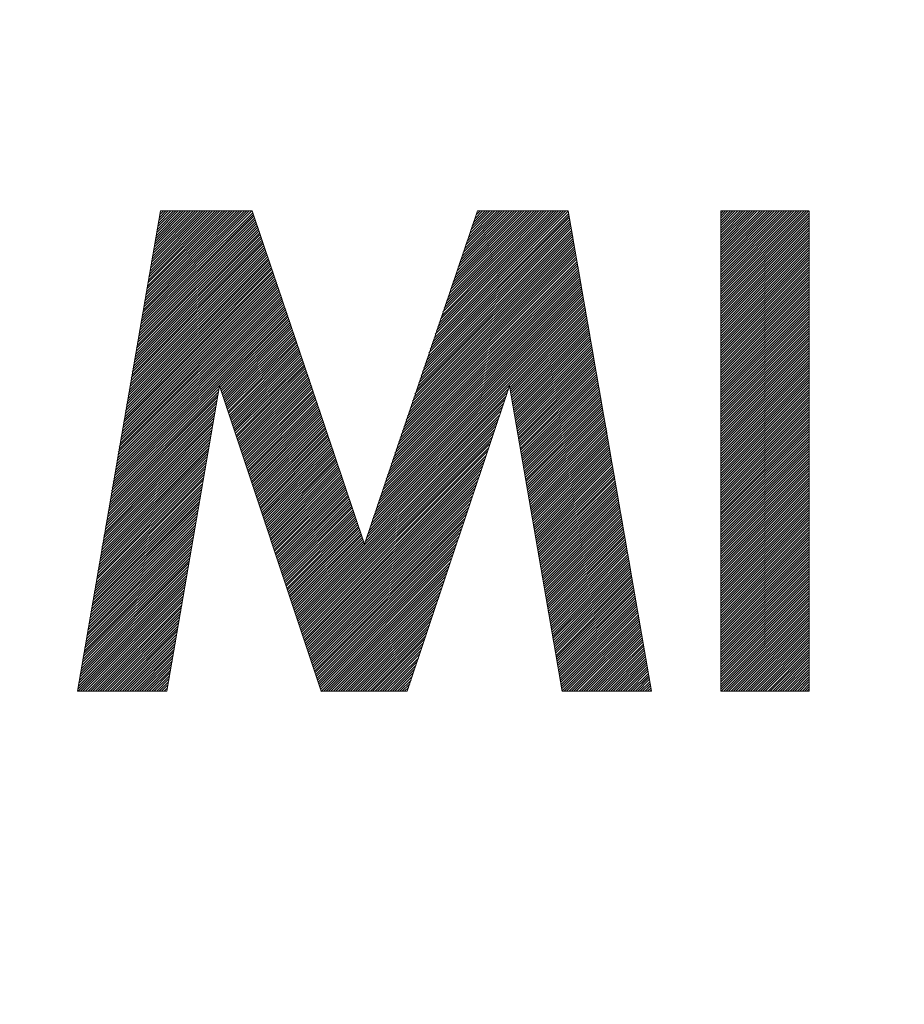
# Model space of a CAD drawing. Units: millimetres. Extents: x 53 to 647, y -664 to -244.
# Drawn here: x 445 to 451, y -399 to -393 of the extents above; entities that cross this region are included whole.
import ezdxf

# ---------------------------------------------------------------- set-up
doc = ezdxf.new("R2010")
doc.units = ezdxf.units.MM
doc.header["$MEASUREMENT"] = 0
doc.layers.add('寸法', color=3, linetype='Continuous', lineweight=20)
doc.layers.add('細線', color=7, linetype='Continuous', lineweight=9)
doc.styles.add('japanese', font='romans.shx', dxfattribs={"bigfont": 'bigfont.shx'})
doc.dimstyles.new('KIHON', dxfattribs={"dimscale": 10, "dimtxt": 2.5, "dimasz": 2.5, "dimexe": 0, "dimexo": 2, "dimgap": 1, "dimtad": 1, "dimdec": 0, "dimdsep": 46, "dimtxsty": 'japanese', "dimblk": 'OPEN30', "dimcen": 2.5, "dimadec": 0, "dimazin": 0, "dimtfac": 1, "dimtdec": 0, "dimtmove": 0, "dimatfit": 0, "dimfxl": 1, "dimarcsym": 0})

# ---------------------------------------------------------------- blocks, each defined once
blk = doc.blocks.new('_Open30')
at = {"color": 0, "linetype": 'ByBlock', "lineweight": -2}
for p, q in [((-1, 0.2679), (0, 0)), ((0, 0), (-1, -0.2679)), ((0, 0), (-1, 0))]:
    blk.add_line(p, q, dxfattribs=at)
blk = doc.blocks.new('*D573')
at = {"layer": 'Defpoints', "color": 0}
for p in [(407.3473, -367.6822), (478.0962, -446.681), (523.9343, -446.681)]:
    blk.add_point(p, dxfattribs=at)
at = {"layer": '寸法', "color": 0, "lineweight": -2}
for p, q in [((412.3473, -367.6822), (523.9343, -367.6822)), ((523.9343, -372.6822), (523.9343, -441.681)), ((483.0962, -446.681), (523.9343, -446.681))]:
    blk.add_line(p, q, dxfattribs=at)
at = {"layer": '寸法', "color": 0, "lineweight": -2, "xscale": 5, "yscale": 5, "zscale": 5}
for p, rotation in [((523.9343, -367.6822), 90), ((523.9343, -446.681), 270)]:
    blk.add_blockref('_Open30', p, dxfattribs=dict(at, rotation=rotation))
at = {"layer": '寸法', "color": 0, "lineweight": 5, "insert": (519.4343, -407.1816), "char_height": 5, "attachment_point": 5, "rotation": 90, "style": 'japanese'}
blk.add_mtext('79', dxfattribs=at)

msp = doc.modelspace()

# ---------------------------------------------------------------- linework, layer by layer
at = {"layer": '細線', "linetype": 'Continuous'}
for p, q in [((445.5744, -396.934), (446.0802, -394.0039)), ((446.6472, -394.0251), (445.9561, -394.7146)), ((446.6429, -394.0143), (445.9592, -394.697)), ((446.6378, -394.0039), (445.9623, -394.6789)), ((446.6212, -394.0039), (445.9664, -394.6608)), ((446.6068, -394.0039), (445.9695, -394.6427)), ((446.5923, -394.0039), (445.9726, -394.624)), ((446.5767, -394.0039), (445.9758, -394.6064)), ((446.5623, -394.0039), (445.9788, -394.5884)), ((446.5478, -394.0039), (445.9819, -394.5698)), ((446.5323, -394.0039), (445.9851, -394.5522)), ((446.5178, -394.0039), (445.9882, -394.5336)), ((446.5033, -394.0039), (445.9902, -394.5154)), ((446.4868, -394.0039), (445.9943, -394.4973)), ((446.4723, -394.0039), (445.9975, -394.4797)), ((446.4578, -394.0039), (446.0006, -394.4616)), ((446.4423, -394.0039), (446.0036, -394.443)), ((446.4278, -394.0039), (446.0068, -394.425)), ((446.4134, -394.0039), (446.0099, -394.4069)), ((446.3978, -394.0039), (446.014, -394.3887)), ((446.3823, -394.0039), (446.0171, -394.3706)), ((446.3678, -394.0039), (446.0203, -394.3525)), ((446.3522, -394.0039), (446.0233, -394.3344)), ((446.3378, -394.0039), (446.0264, -394.3158)), ((446.3233, -394.0039), (446.0295, -394.2982)), ((446.3078, -394.0039), (446.0327, -394.2801)), ((446.2933, -394.0039), (446.0347, -394.2615)), ((446.2788, -394.0039), (446.0388, -394.2434)), ((446.2633, -394.0039), (446.042, -394.2253)), ((446.2489, -394.0039), (446.045, -394.2072)), ((446.2333, -394.0039), (446.0471, -394.1896)), ((446.2178, -394.0039), (446.0513, -394.171)), ((446.2033, -394.0039), (446.0554, -394.1534)), ((446.1878, -394.0039), (446.0585, -394.1347)), ((446.1733, -394.0039), (446.0616, -394.1166)), ((446.1588, -394.0039), (446.0646, -394.099)), ((446.1443, -394.0039), (446.0678, -394.0805)), ((446.1278, -394.0039), (446.0709, -394.0624)), ((446.1133, -394.0039), (446.074, -394.0443)), ((446.0989, -394.0039), (446.0771, -394.0261)), ((446.0802, -394.0039), (446.6398, -394.0039)), ((446.0833, -394.0039), (446.0802, -394.0086)), ((446.6398, -394.0039), (447.3236, -396.0366)), ((447.3236, -396.0366), (448.0137, -394.0039)), ((448.5692, -394.0184), (447.7167, -394.8703)), ((448.5661, -394.0055), (447.725, -394.847)), ((448.5526, -394.0039), (447.7323, -394.8242)), ((448.5381, -394.0039), (447.7406, -394.8015)), ((448.5227, -394.0039), (447.7488, -394.7792)), ((448.5081, -394.0039), (447.756, -394.756)), ((448.4936, -394.0039), (447.7633, -394.7338)), ((448.4782, -394.0039), (447.7716, -394.7105)), ((448.4637, -394.0039), (447.7788, -394.6882)), ((448.4481, -394.0039), (447.7871, -394.6649)), ((448.4326, -394.0039), (447.7953, -394.6427)), ((448.4181, -394.0039), (447.8026, -394.6194)), ((448.4037, -394.0039), (447.8098, -394.5972)), ((448.3881, -394.0039), (447.8181, -394.5744)), ((448.3736, -394.0039), (447.8264, -394.5517)), ((448.3592, -394.0039), (447.8346, -394.5289)), ((448.3426, -394.0039), (447.8419, -394.5061)), ((448.3282, -394.0039), (447.8491, -394.4839)), ((448.3137, -394.0039), (447.8565, -394.4606)), ((448.2981, -394.0039), (447.8647, -394.4384)), ((448.2837, -394.0039), (447.873, -394.4151)), ((448.2692, -394.0039), (447.8802, -394.3929)), ((448.2537, -394.0039), (447.8884, -394.3696)), ((448.2381, -394.0039), (447.8958, -394.3473)), ((448.2236, -394.0039), (447.904, -394.324)), ((448.2081, -394.0039), (447.9112, -394.3018)), ((448.1936, -394.0039), (447.9195, -394.2786)), ((448.1782, -394.0039), (447.9268, -394.2563)), ((448.1637, -394.0039), (447.9351, -394.2336)), ((448.1491, -394.0039), (447.9423, -394.2108)), ((448.1347, -394.0039), (447.9495, -394.1875)), ((448.1192, -394.0039), (447.9588, -394.1652)), ((448.1037, -394.0039), (447.9661, -394.142)), ((448.0881, -394.0039), (447.9733, -394.1193)), ((448.0736, -394.0039), (447.9816, -394.0975)), ((448.0592, -394.0039), (447.9889, -394.0737)), ((448.0436, -394.0039), (447.9961, -394.052)), ((448.0291, -394.0039), (448.0054, -394.0282)), ((448.0137, -394.0039), (448.5661, -394.0039)), ((448.5661, -394.0039), (449.074, -396.934)), ((449.496, -396.934), (449.496, -394.0039)), ((449.496, -394.0039), (450.034, -394.0039)), ((449.5116, -394.0039), (449.496, -394.0184)), ((449.526, -394.0039), (449.496, -394.0339)), ((449.5405, -394.0039), (449.496, -394.0484)), ((449.556, -394.0039), (449.496, -394.0633)), ((449.5705, -394.0039), (449.496, -394.0784)), ((449.585, -394.0039), (449.496, -394.0929)), ((449.6005, -394.0039), (449.496, -394.1084)), ((449.6161, -394.0039), (449.496, -394.1234)), ((449.6306, -394.0039), (449.496, -394.1379)), ((449.646, -394.0039), (449.496, -394.1534)), ((449.6606, -394.0039), (449.496, -394.1684)), ((449.6751, -394.0039), (449.496, -394.1828)), ((449.6905, -394.0039), (449.496, -394.1979)), ((449.7051, -394.0039), (449.496, -394.2133)), ((449.7195, -394.0039), (449.496, -394.2278)), ((449.7361, -394.0039), (449.496, -394.2424)), ((449.7505, -394.0039), (449.496, -394.2578)), ((449.765, -394.0039), (449.496, -394.2723)), ((449.7806, -394.0039), (449.496, -394.2879)), ((449.795, -394.0039), (449.496, -394.3028)), ((449.8095, -394.0039), (449.496, -394.3179)), ((449.8251, -394.0039), (449.496, -394.3324)), ((449.8395, -394.0039), (449.496, -394.3473)), ((449.854, -394.0039), (449.496, -394.3624)), ((449.8705, -394.0039), (449.496, -394.3773)), ((449.885, -394.0039), (449.496, -394.3929)), ((449.8995, -394.0039), (449.496, -394.4078)), ((449.915, -394.0039), (449.496, -394.4223)), ((449.9295, -394.0039), (449.496, -394.4374)), ((449.944, -394.0039), (449.496, -394.4523)), ((449.9595, -394.0039), (449.496, -394.4674)), ((449.9751, -394.0039), (449.496, -394.4824)), ((449.9895, -394.0039), (449.496, -394.4973)), ((450.005, -394.0039), (449.496, -394.5118)), ((450.0195, -394.0039), (449.496, -394.5273)), ((450.034, -394.0039), (449.496, -394.5423)), ((450.034, -394.0189), (449.496, -394.5569)), ((450.035, -394.0039), (450.035, -396.934)), ((446.6647, -394.0809), (445.9406, -394.8061)), ((446.6616, -394.0696), (445.9437, -394.788)), ((446.6574, -394.0588), (445.9467, -394.7695)), ((446.6544, -394.0473), (445.9499, -394.7513)), ((446.6502, -394.0365), (445.953, -394.7332)), ((448.5805, -394.082), (447.6785, -394.9841)), ((448.5774, -394.0691), (447.6857, -394.9613)), ((448.5754, -394.0567), (447.694, -394.9385)), ((448.5722, -394.0437), (447.7022, -394.9158)), ((448.5713, -394.0313), (447.7095, -394.8931)), ((450.034, -394.0339), (449.496, -394.5723)), ((450.034, -394.0484), (449.496, -394.5874)), ((450.034, -394.0633), (449.496, -394.6018)), ((450.034, -394.0789), (449.496, -394.6168)), ((446.6885, -394.1482), (445.9209, -394.9148)), ((446.6854, -394.1363), (445.925, -394.8967)), ((446.6813, -394.1259), (445.9281, -394.8786)), ((446.6771, -394.1141), (445.9313, -394.8599)), ((446.6719, -394.1037), (445.9344, -394.8418)), ((446.6689, -394.0918), (445.9374, -394.8237)), ((448.5919, -394.1462), (447.6403, -395.0968)), ((448.5898, -394.1327), (447.6485, -395.074)), ((448.5878, -394.1203), (447.6557, -395.0519)), ((448.5847, -394.1074), (447.6629, -395.0291)), ((448.5826, -394.0944), (447.6702, -395.0069)), ((450.034, -394.0934), (449.496, -394.6324)), ((450.034, -394.1089), (449.496, -394.6468)), ((450.034, -394.1239), (449.496, -394.6618)), ((450.034, -394.1383), (449.496, -394.6768)), ((446.7071, -394.2031), (445.9054, -395.0058)), ((446.704, -394.1927), (445.9085, -394.9872)), ((446.6999, -394.1813), (445.9116, -394.969)), ((446.6958, -394.1704), (445.9147, -394.9504)), ((446.6915, -394.1586), (445.9178, -394.9328)), ((448.6023, -394.2092), (447.6019, -395.2096)), ((448.6002, -394.1968), (447.6102, -395.1874)), ((448.5982, -394.1834), (447.6175, -395.1646)), ((448.5961, -394.171), (447.6247, -395.1418)), ((448.5939, -394.158), (447.6319, -395.1196)), ((450.034, -394.1534), (449.496, -394.6913)), ((450.034, -394.1684), (449.496, -394.7069)), ((450.034, -394.1834), (449.496, -394.7218)), ((450.034, -394.1984), (449.496, -394.7363)), ((446.7299, -394.2703), (445.8868, -395.1144)), ((446.7267, -394.2594), (445.8899, -395.0963)), ((446.7226, -394.2481), (445.8929, -395.0777)), ((446.7195, -394.2372), (445.8961, -395.0596)), ((446.7143, -394.2264), (445.8992, -395.041)), ((446.7102, -394.2149), (445.9023, -395.0228)), ((448.6115, -394.2599), (447.5719, -395.3006)), ((448.6095, -394.247), (447.5791, -395.2778)), ((448.6064, -394.2346), (447.5864, -395.255)), ((448.6043, -394.2217), (447.5937, -395.2324)), ((450.034, -394.2133), (449.496, -394.7518)), ((450.034, -394.2278), (449.496, -394.7668)), ((450.034, -394.2429), (449.496, -394.7813)), ((450.034, -394.2583), (449.496, -394.7963)), ((446.7485, -394.3261), (445.8703, -395.2049)), ((446.7454, -394.3152), (445.8734, -395.1868)), ((446.7412, -394.3039), (445.8775, -395.1682)), ((446.7382, -394.293), (445.8805, -395.1501)), ((446.734, -394.2817), (445.8837, -395.132)), ((448.623, -394.324), (447.5337, -395.4129)), ((448.6209, -394.3111), (447.5409, -395.3906)), ((448.6178, -394.2987), (447.5481, -395.3679)), ((448.6158, -394.2858), (447.5554, -395.3456)), ((448.6136, -394.2723), (447.5637, -395.3228)), ((450.034, -394.2734), (449.496, -394.8118)), ((450.034, -394.2879), (449.496, -394.8269)), ((450.034, -394.3028), (449.496, -394.8413)), ((450.034, -394.3179), (449.496, -394.8569)), ((446.7681, -394.382), (445.8547, -395.2954)), ((446.7651, -394.3712), (445.8578, -395.2773)), ((446.7599, -394.3597), (445.8619, -395.2593)), ((446.7568, -394.3489), (445.8651, -395.2412)), ((446.7527, -394.3375), (445.8671, -395.2225)), ((448.6343, -394.3877), (447.4953, -395.5261)), ((448.6323, -394.3748), (447.5027, -395.5033)), ((448.6302, -394.3624), (447.5099, -395.4806)), ((448.6282, -394.3494), (447.5181, -395.4583)), ((448.625, -394.3365), (447.5264, -395.4357)), ((450.034, -394.3328), (449.496, -394.8713)), ((450.034, -394.3479), (449.496, -394.8863)), ((450.034, -394.3634), (449.496, -394.9013)), ((450.034, -394.3778), (449.496, -394.9168)), ((446.7909, -394.4492), (445.836, -395.4041)), ((446.7868, -394.4384), (445.8402, -395.386)), ((446.7837, -394.4265), (445.8423, -395.3679)), ((446.7796, -394.4162), (445.8464, -395.3492)), ((446.7764, -394.4042), (445.8495, -395.3316)), ((446.7723, -394.3934), (445.8527, -395.313)), ((448.6426, -394.4384), (447.4643, -395.6162)), ((448.6406, -394.4254), (447.4727, -395.5939)), ((448.6384, -394.413), (447.4799, -395.5711)), ((448.6364, -394.4001), (447.4871, -395.5484)), ((450.034, -394.3929), (449.496, -394.9313)), ((450.034, -394.4078), (449.496, -394.9463)), ((450.034, -394.4229), (449.496, -394.9618)), ((450.034, -394.4379), (449.496, -394.9763)), ((446.8106, -394.5051), (445.8206, -395.4946)), ((446.8054, -394.4937), (445.8226, -395.4764)), ((446.8022, -394.4824), (445.8258, -395.4583)), ((446.7981, -394.4715), (445.8289, -395.4403)), ((446.794, -394.4601), (445.834, -395.4222)), ((448.654, -394.502), (447.4271, -395.7289)), ((448.6519, -394.4891), (447.4354, -395.7061)), ((448.6488, -394.4767), (447.4426, -395.6839)), ((448.6467, -394.4637), (447.4499, -395.6611)), ((448.6447, -394.4514), (447.4571, -395.6384)), ((450.034, -394.4528), (449.496, -394.9913)), ((450.034, -394.4674), (449.496, -395.0063)), ((450.034, -394.4824), (449.496, -395.0213)), ((450.034, -394.4979), (449.496, -395.0363)), ((446.8291, -394.561), (445.805, -395.5851)), ((446.825, -394.5496), (445.8082, -395.567)), ((446.8219, -394.5382), (445.8113, -395.5489)), ((446.8178, -394.5273), (445.8143, -395.5303)), ((446.8137, -394.5165), (445.8175, -395.5127)), ((448.6644, -394.5657), (447.3898, -395.8412)), ((448.6623, -394.5527), (447.3971, -395.8184)), ((448.6602, -394.5402), (447.4043, -395.7961)), ((448.6581, -394.5273), (447.4116, -395.7734)), ((448.656, -394.5144), (447.4198, -395.7511)), ((450.034, -394.5124), (449.496, -395.0508)), ((450.034, -394.5278), (449.496, -395.0658)), ((450.034, -394.5429), (449.496, -395.0808)), ((450.034, -394.5574), (449.496, -395.0963)), ((446.8519, -394.6283), (445.7865, -395.6937)), ((446.8478, -394.6168), (445.7906, -395.6756)), ((446.8437, -394.6055), (445.7926, -395.6575)), ((446.8395, -394.5946), (445.7957, -395.6394)), ((446.8365, -394.5838), (445.7989, -395.6208)), ((446.8323, -394.5723), (445.8019, -395.6032)), ((448.6727, -394.6034), (447.3671, -395.9083)), ((448.6705, -394.591), (447.3733, -395.8866)), ((448.6664, -394.578), (447.3816, -395.8639)), ((448.6747, -394.6168), (448.2102, -395.0803)), ((448.6768, -394.6292), (448.2123, -395.0927)), ((450.034, -394.5729), (449.496, -395.1108)), ((450.034, -394.5879), (449.496, -395.1258)), ((450.034, -394.6023), (449.496, -395.1408)), ((450.034, -394.6173), (449.496, -395.1553)), ((446.8591, -394.65), (445.7802, -395.7294)), ((446.8561, -394.6391), (445.7823, -395.7113)), ((446.8634, -394.6618), (446.4423, -395.0813)), ((446.8664, -394.6726), (446.4464, -395.0927)), ((446.8706, -394.6841), (446.4505, -395.1036)), ((448.6788, -394.6416), (448.2143, -395.1056)), ((448.6809, -394.6546), (448.2164, -395.1185)), ((448.6829, -394.6676), (448.2185, -395.1314)), ((448.685, -394.68), (448.2205, -395.1445)), ((450.034, -394.6324), (449.496, -395.1708)), ((450.034, -394.6468), (449.496, -395.1858)), ((450.034, -394.6618), (449.496, -395.2008)), ((450.034, -394.6773), (449.496, -395.2157)), ((446.8747, -394.6954), (446.4547, -395.1154)), ((446.8778, -394.7063), (446.4588, -395.1263)), ((446.8819, -394.7171), (446.4619, -395.1371)), ((446.8851, -394.7286), (446.4661, -395.149)), ((446.8892, -394.7404), (446.4692, -395.1599)), ((446.8923, -394.7508), (446.4733, -395.1713)), ((448.6871, -394.6923), (448.2236, -395.1569)), ((448.6892, -394.7053), (448.2257, -395.1698)), ((448.6922, -394.7182), (448.2288, -395.1827)), ((448.6944, -394.7306), (448.2309, -395.1956)), ((448.6964, -394.7435), (448.2319, -395.2085)), ((450.034, -394.6918), (449.496, -395.2308)), ((450.034, -394.7074), (449.496, -395.2453)), ((450.034, -394.7223), (449.496, -395.2602)), ((450.034, -394.7368), (449.496, -395.2758)), ((446.8975, -394.7627), (446.4775, -395.1827)), ((446.9016, -394.7736), (446.4805, -395.1935)), ((446.9047, -394.7849), (446.4837, -395.2055)), ((446.9088, -394.7958), (446.4878, -395.2157)), ((446.912, -394.8072), (446.492, -395.2277)), ((448.6985, -394.7564), (448.234, -395.2209)), ((448.7005, -394.7695), (448.2371, -395.2339)), ((448.7026, -394.7824), (448.2392, -395.2468)), ((448.7046, -394.7948), (448.2412, -395.2593)), ((448.7068, -394.8077), (448.2433, -395.2722)), ((450.034, -394.7518), (449.496, -395.2903)), ((450.034, -394.7668), (449.496, -395.3053)), ((450.034, -394.7824), (449.496, -395.3203)), ((450.034, -394.7968), (449.496, -395.3358)), ((446.9161, -394.8185), (446.495, -395.2385)), ((446.9192, -394.8294), (446.5002, -395.25)), ((446.9233, -394.8408), (446.5033, -395.2613)), ((446.9264, -394.8522), (446.5074, -395.2722)), ((446.9305, -394.863), (446.5105, -395.283)), ((448.7098, -394.8201), (448.2453, -395.2846)), ((448.7129, -394.833), (448.2474, -395.2975)), ((448.715, -394.8459), (448.2495, -395.3099)), ((448.7171, -394.8589), (448.2516, -395.3228)), ((448.7192, -394.8713), (448.2537, -395.3358)), ((450.034, -394.8124), (449.496, -395.3503)), ((450.034, -394.8269), (449.496, -395.3653)), ((450.034, -394.8418), (449.496, -395.3803)), ((450.034, -394.8569), (449.496, -395.3953)), ((450.034, -394.8713), (449.496, -395.4102)), ((446.9347, -394.8744), (446.5147, -395.2949)), ((446.9378, -394.8852), (446.5178, -395.3058)), ((446.943, -394.8972), (446.5219, -395.3177)), ((446.9461, -394.9075), (446.525, -395.328)), ((446.9502, -394.9195), (446.5291, -395.3399)), ((446.9544, -394.9297), (446.5323, -395.3503)), ((448.7213, -394.8842), (448.2568, -395.3482)), ((448.7233, -394.8972), (448.2588, -395.3616)), ((448.7254, -394.9091), (448.2609, -395.3741)), ((448.7274, -394.9225), (448.2629, -395.387)), ((450.034, -394.8868), (449.496, -395.4247)), ((450.034, -394.9019), (449.496, -395.4398)), ((450.034, -394.9173), (449.496, -395.4553)), ((446.9574, -394.9416), (446.5365, -395.3621)), ((446.9606, -394.952), (446.5415, -395.3736)), ((446.9647, -394.9638), (446.5447, -395.3844)), ((446.9689, -394.9753), (446.5478, -395.3958)), ((446.9719, -394.9861), (446.5519, -395.4066)), ((448.7295, -394.9349), (448.265, -395.3989)), ((448.7315, -394.9479), (448.2672, -395.4124)), ((448.7337, -394.9602), (448.2702, -395.4247)), ((448.7357, -394.9732), (448.2722, -395.4377)), ((448.7389, -394.9861), (448.2744, -395.4506)), ((450.034, -394.9319), (449.496, -395.4703)), ((450.034, -394.9468), (449.496, -395.4847)), ((450.034, -394.9618), (449.496, -395.4997)), ((450.034, -394.9763), (449.496, -395.5153)), ((446.9761, -394.997), (446.5561, -395.4181)), ((446.9802, -395.0083), (446.5591, -395.4294)), ((446.9843, -395.0198), (446.5623, -395.4403)), ((446.9885, -395.0306), (446.5664, -395.4517)), ((446.9915, -395.042), (446.5706, -395.4625)), ((448.7409, -394.9986), (448.2764, -395.463)), ((448.743, -395.0115), (448.2785, -395.4759)), ((448.745, -395.0239), (448.2805, -395.4889)), ((448.7471, -395.0368), (448.2826, -395.5019)), ((448.7491, -395.0503), (448.2847, -395.5148)), ((450.034, -394.9918), (449.496, -395.5297)), ((450.034, -395.0069), (449.496, -395.5453)), ((450.034, -395.0213), (449.496, -395.5602)), ((450.034, -395.0363), (449.496, -395.5747)), ((450.034, -395.0513), (449.496, -395.5898)), ((446.433, -395.1066), (445.774, -395.7656)), ((446.436, -395.0885), (445.7771, -395.7475)), ((446.4392, -395.0699), (446.1195, -396.934)), ((447.0599, -396.934), (446.4392, -395.0699)), ((446.9958, -395.0534), (446.5736, -395.4744)), ((446.9988, -395.0648), (446.5778, -395.4852)), ((447.003, -395.0756), (446.5819, -395.4967)), ((447.006, -395.0865), (446.5851, -395.5075)), ((447.0102, -395.0984), (446.5902, -395.5189)), ((447.0134, -395.1093), (446.5933, -395.5303)), ((448.1947, -395.1108), (447.3516, -395.9544)), ((448.2019, -395.0885), (447.3588, -395.9311)), ((448.2081, -395.0699), (447.5843, -396.934)), ((448.5288, -396.934), (448.2081, -395.0699)), ((448.7513, -395.0621), (448.2878, -395.5272)), ((448.7533, -395.0751), (448.2898, -395.5401)), ((448.7564, -395.088), (448.2919, -395.5525)), ((448.7595, -395.1009), (448.294, -395.5654)), ((450.034, -395.0663), (449.496, -395.6047)), ((450.034, -395.0813), (449.496, -395.6198)), ((450.034, -395.0963), (449.496, -395.6347)), ((450.034, -395.1108), (449.496, -395.6497)), ((446.4236, -395.161), (445.7646, -395.8194)), ((446.4267, -395.1429), (445.7678, -395.8023)), ((446.4299, -395.1248), (445.7709, -395.7843)), ((447.0175, -395.1206), (446.5975, -395.5417)), ((447.0206, -395.1314), (446.6005, -395.5525)), ((447.0247, -395.1429), (446.6047, -395.5639)), ((447.0278, -395.1542), (446.6078, -395.5747)), ((447.033, -395.1656), (446.612, -395.5866)), ((448.1782, -395.1563), (447.336, -395.9989)), ((448.1875, -395.1335), (447.3444, -395.9761)), ((448.7615, -395.1134), (448.2961, -395.5778)), ((448.7636, -395.1263), (448.2981, -395.5907)), ((448.7658, -395.1393), (448.3002, -395.6037)), ((448.7678, -395.1517), (448.3023, -395.6162)), ((448.7699, -395.1646), (448.3043, -395.6296)), ((450.034, -395.1263), (449.496, -395.6648)), ((450.034, -395.1413), (449.496, -395.6797)), ((450.034, -395.1558), (449.496, -395.6948)), ((450.034, -395.1713), (449.496, -395.7093)), ((446.4143, -395.2152), (445.7554, -395.8742)), ((446.4175, -395.1972), (445.7585, -395.8556)), ((446.4206, -395.1786), (445.7616, -395.8376)), ((447.0371, -395.1764), (446.6151, -395.5975)), ((447.0402, -395.1879), (446.6192, -395.6089)), ((447.0444, -395.1987), (446.6223, -395.6198)), ((447.0475, -395.2107), (446.6264, -395.6311)), ((447.0516, -395.2215), (446.6305, -395.6425)), ((448.1637, -395.2013), (446.9036, -396.4623)), ((448.1565, -395.2241), (446.9077, -396.4731)), ((448.1719, -395.1786), (447.3288, -396.0217)), ((448.7719, -395.1775), (448.3074, -395.642)), ((448.774, -395.1904), (448.3085, -395.6549)), ((448.776, -395.2034), (448.3106, -395.6679)), ((448.7782, -395.2157), (448.3137, -395.6803)), ((448.7802, -395.2287), (448.3167, -395.6937)), ((450.034, -395.1863), (449.496, -395.7247)), ((450.034, -395.2008), (449.496, -395.7398)), ((450.034, -395.2157), (449.496, -395.7542)), ((450.034, -395.2313), (449.496, -395.7698)), ((446.4009, -395.2877), (445.742, -395.9467)), ((446.4041, -395.2696), (445.7451, -395.928)), ((446.4071, -395.252), (445.7492, -395.9099)), ((446.4112, -395.2333), (445.7523, -395.8923)), ((447.0547, -395.2329), (446.6347, -395.6539)), ((447.0588, -395.2437), (446.6378, -395.6648)), ((447.062, -395.255), (446.642, -395.6761)), ((447.0661, -395.2665), (446.645, -395.687)), ((447.0702, -395.2778), (446.6492, -395.6989)), ((447.0733, -395.2887), (446.6533, -395.7097)), ((448.1491, -395.2468), (446.9109, -396.4851)), ((448.1419, -395.2696), (446.914, -396.4959)), ((448.1347, -395.2913), (446.9181, -396.5068)), ((448.7823, -395.2412), (448.3188, -395.7061)), ((448.7843, -395.2541), (448.3209, -395.719)), ((448.7875, -395.2665), (448.323, -395.731)), ((448.7895, -395.2794), (448.325, -395.7439)), ((450.034, -395.2458), (449.496, -395.7847)), ((450.034, -395.2608), (449.496, -395.7992)), ((450.034, -395.2758), (449.496, -395.8143)), ((450.034, -395.2903), (449.496, -395.8297)), ((446.3926, -395.342), (445.7336, -396.0009)), ((446.3947, -395.3239), (445.7357, -395.9829)), ((446.3978, -395.3053), (445.7399, -395.9648)), ((447.0774, -395.3001), (446.6564, -395.7211)), ((447.0816, -395.311), (446.6605, -395.7315)), ((447.0857, -395.3228), (446.6637, -395.7434)), ((447.0888, -395.3338), (446.6678, -395.7547)), ((447.093, -395.3451), (446.6719, -395.7662)), ((448.1254, -395.3141), (446.9223, -396.5187)), ((448.1181, -395.3368), (446.9253, -396.5296)), ((448.7916, -395.2923), (448.3271, -395.7568)), ((448.7936, -395.3047), (448.3291, -395.7698)), ((448.7957, -395.3177), (448.3312, -395.7827)), ((448.7988, -395.33), (448.3334, -395.7951)), ((448.8009, -395.3435), (448.3354, -395.808)), ((450.034, -395.3058), (449.496, -395.8448)), ((450.034, -395.3208), (449.496, -395.8587)), ((450.034, -395.3358), (449.496, -395.8742)), ((450.034, -395.3503), (449.496, -395.8893)), ((446.3833, -395.3963), (445.7233, -396.0547)), ((446.3865, -395.3777), (445.7275, -396.0366)), ((446.3885, -395.3601), (445.7305, -396.0186)), ((447.0961, -395.3555), (446.6761, -395.7764)), ((447.1002, -395.3673), (446.6791, -395.7879)), ((447.1033, -395.3782), (446.6833, -395.7992)), ((447.1074, -395.3901), (446.6874, -395.8107)), ((447.1106, -395.4009), (446.6906, -395.822)), ((448.1109, -395.3601), (446.9285, -396.5409)), ((448.1037, -395.3824), (446.9327, -396.5524)), ((448.0964, -395.405), (446.9368, -396.5637)), ((448.804, -395.3555), (448.3375, -395.8204)), ((448.8051, -395.3689), (448.3395, -395.8333)), ((448.8071, -395.3818), (448.3426, -395.8464)), ((448.8092, -395.3937), (448.3447, -395.8587)), ((448.8123, -395.4066), (448.3467, -395.8722)), ((450.034, -395.3657), (449.496, -395.9042)), ((450.034, -395.3813), (449.496, -395.9192)), ((450.034, -395.3958), (449.496, -395.9337)), ((450.034, -395.4108), (449.496, -395.9487)), ((446.3709, -395.4682), (445.7119, -396.1272)), ((446.374, -395.4506), (445.7151, -396.1096)), ((446.3771, -395.4325), (445.7181, -396.0915)), ((446.3802, -395.4138), (445.7212, -396.0728)), ((447.1147, -395.4124), (446.6937, -395.8329)), ((447.1189, -395.4237), (446.6978, -395.8448)), ((447.123, -395.4346), (446.7019, -395.8556)), ((447.1261, -395.4465), (446.705, -395.8665)), ((447.1302, -395.4574), (446.7091, -395.8778)), ((447.1343, -395.4682), (446.7134, -395.8893)), ((448.0871, -395.4273), (446.9409, -396.5741)), ((448.0799, -395.4501), (446.944, -396.586)), ((448.8144, -395.419), (448.3488, -395.8841)), ((448.8164, -395.4325), (448.3509, -395.897)), ((448.8185, -395.4454), (448.353, -395.9099)), ((448.8205, -395.4579), (448.356, -395.9228)), ((448.8227, -395.4708), (448.3581, -395.9358)), ((450.034, -395.4258), (449.496, -395.9637)), ((450.034, -395.4403), (449.496, -395.9792)), ((450.034, -395.4553), (449.496, -395.9937)), ((450.034, -395.4703), (449.496, -396.0093)), ((446.3605, -395.5231), (445.7016, -396.1819)), ((446.3637, -395.5049), (445.7058, -396.1634)), ((446.3678, -395.4863), (445.7088, -396.1453)), ((447.1374, -395.4796), (446.7164, -395.9001)), ((447.1416, -395.491), (446.7195, -395.912)), ((447.1447, -395.5019), (446.7247, -395.9228)), ((447.1488, -395.5137), (446.7278, -395.9337)), ((447.1519, -395.5241), (446.7319, -395.9451)), ((448.0727, -395.4723), (446.9481, -396.5968)), ((448.0654, -395.4951), (446.9522, -396.6087)), ((448.0582, -395.5179), (446.9554, -396.6195)), ((448.8247, -395.4832), (448.3602, -395.9482)), ((448.8268, -395.4961), (448.3633, -395.9612)), ((448.8288, -395.5091), (448.3643, -395.9741)), ((448.8309, -395.522), (448.3664, -395.987)), ((450.034, -395.4852), (449.496, -396.0242)), ((450.034, -395.5003), (449.496, -396.0387)), ((450.034, -395.5157), (449.496, -396.0538)), ((450.034, -395.5303), (449.496, -396.0687)), ((446.3513, -395.5769), (445.6934, -396.2352)), ((446.3544, -395.5593), (445.6954, -396.2172)), ((446.3575, -395.5412), (445.6984, -396.1995)), ((447.156, -395.5354), (446.7351, -395.9565)), ((447.1592, -395.5468), (446.7392, -395.9679)), ((447.1643, -395.5582), (446.7433, -395.9792)), ((447.1675, -395.5696), (446.7464, -395.9901)), ((447.1716, -395.5799), (446.7505, -396.0014)), ((447.1747, -395.5918), (446.7536, -396.0123)), ((448.0499, -395.5401), (446.9585, -396.631)), ((448.0416, -395.5629), (446.9626, -396.6423)), ((448.0343, -395.5851), (446.9667, -396.6532)), ((448.8329, -395.5344), (448.3685, -396)), ((448.835, -395.5473), (448.3716, -396.0123)), ((448.8381, -395.5602), (448.3736, -396.0253)), ((448.8402, -395.5727), (448.3757, -396.0377)), ((448.8422, -395.5857), (448.3777, -396.0506)), ((450.034, -395.5453), (449.496, -396.0837)), ((450.034, -395.5602), (449.496, -396.0987)), ((450.034, -395.5747), (449.496, -396.1137)), ((450.034, -395.5903), (449.496, -396.1282)), ((446.3388, -395.6492), (445.6809, -396.3082)), ((446.342, -395.6311), (445.684, -396.2901)), ((446.345, -395.613), (445.6871, -396.272)), ((446.3481, -395.5949), (445.6902, -396.2533)), ((447.1788, -395.6032), (446.7577, -396.0242)), ((447.183, -395.614), (446.7609, -396.0351)), ((447.186, -395.6259), (446.7661, -396.0465)), ((447.1902, -395.6363), (446.7692, -396.0579)), ((447.1933, -395.6482), (446.7733, -396.0692)), ((448.0271, -395.6079), (446.9698, -396.664)), ((448.0199, -395.6301), (446.974, -396.6755)), ((448.8444, -395.5981), (448.3799, -396.063)), ((448.8474, -395.611), (448.3819, -396.0759)), ((448.8496, -395.6234), (448.384, -396.0889)), ((448.8516, -395.6368), (448.3861, -396.1019)), ((448.8537, -395.6497), (448.3881, -396.1143)), ((450.034, -395.6053), (449.496, -396.1437)), ((450.034, -395.6203), (449.496, -396.1587)), ((450.034, -395.6352), (449.496, -396.1731)), ((450.034, -395.6503), (449.496, -396.1882)), ((446.3305, -395.703), (445.6716, -396.362)), ((446.3337, -395.6854), (445.6747, -396.3439)), ((446.3357, -395.6679), (445.6778, -396.3258)), ((447.1975, -395.6591), (446.7764, -396.0801)), ((447.2016, -395.6704), (446.7805, -396.0915)), ((447.2057, -395.6818), (446.7837, -396.1024)), ((447.2088, -395.6926), (446.7878, -396.1137)), ((447.2129, -395.7041), (446.7909, -396.1251)), ((448.0126, -395.6528), (446.9772, -396.6873)), ((448.0054, -395.6756), (446.9813, -396.6982)), ((447.9971, -395.6978), (446.9843, -396.7101)), ((448.8557, -395.6621), (448.3903, -396.1272)), ((448.8588, -395.6751), (448.3923, -396.1401)), ((448.8609, -395.6876), (448.3944, -396.153)), ((448.862, -395.7009), (448.3964, -396.1659)), ((450.034, -395.6648), (449.496, -396.2038)), ((450.034, -395.6797), (449.496, -396.2187)), ((450.034, -395.6953), (449.496, -396.2332)), ((450.034, -395.7097), (449.496, -396.2487)), ((446.3203, -395.7579), (445.6623, -396.4158)), ((446.3244, -395.7403), (445.6654, -396.3981)), ((446.3275, -395.7217), (445.6685, -396.3801)), ((447.2161, -395.7154), (446.795, -396.1365)), ((447.2202, -395.7263), (446.7981, -396.1478)), ((447.2244, -395.7377), (446.8022, -396.1587)), ((447.2274, -395.7486), (446.8054, -396.1695)), ((447.2316, -395.7599), (446.8106, -396.1815)), ((447.2346, -395.7714), (446.8147, -396.1923)), ((447.9889, -395.7201), (446.9895, -396.7209)), ((447.9816, -395.7429), (446.9926, -396.7324)), ((447.9744, -395.7651), (446.9967, -396.7432)), ((448.864, -395.7139), (448.3996, -396.1783)), ((448.8661, -395.7263), (448.4016, -396.1907)), ((448.8692, -395.7387), (448.4046, -396.2042)), ((448.8713, -395.7517), (448.4068, -396.2167)), ((448.8733, -395.7646), (448.4088, -396.2296)), ((450.034, -395.7253), (449.496, -396.2632)), ((450.034, -395.7403), (449.496, -396.2782)), ((450.034, -395.7547), (449.496, -396.2932)), ((450.034, -395.7698), (449.496, -396.3082)), ((446.3078, -395.8303), (445.6498, -396.4882)), ((446.3109, -395.8116), (445.653, -396.4701)), ((446.314, -395.7935), (445.6561, -396.452)), ((446.3171, -395.7755), (445.6591, -396.4338)), ((447.2388, -395.7827), (446.8178, -396.2042)), ((447.242, -395.7935), (446.8219, -396.2146)), ((447.2461, -395.8049), (446.825, -396.2264)), ((447.2492, -395.8157), (446.8291, -396.2368)), ((447.2543, -395.8272), (446.8323, -396.2487)), ((447.967, -395.7879), (446.9999, -396.7551)), ((447.9598, -395.8101), (447.004, -396.7654)), ((447.9516, -395.8324), (447.0071, -396.7774)), ((448.8754, -395.7775), (448.4109, -396.242)), ((448.8774, -395.7899), (448.4129, -396.2549)), ((448.8795, -395.8028), (448.415, -396.2679)), ((448.8815, -395.8157), (448.4171, -396.2802)), ((448.8837, -395.8288), (448.4192, -396.2932)), ((450.034, -395.7847), (449.496, -396.3231)), ((450.034, -395.8003), (449.496, -396.3382)), ((450.034, -395.8148), (449.496, -396.3527)), ((450.034, -395.8297), (449.496, -396.3682)), ((446.2985, -395.8841), (445.6406, -396.5425)), ((446.3016, -395.8665), (445.6437, -396.5244)), ((446.3047, -395.8484), (445.6467, -396.5063)), ((447.2574, -395.8385), (446.8365, -396.2596)), ((447.2616, -395.85), (446.8395, -396.2709)), ((447.2647, -395.8608), (446.8437, -396.2824)), ((447.2689, -395.8722), (446.8467, -396.2937)), ((447.273, -395.883), (446.8519, -396.3046)), ((447.9444, -395.8551), (447.0112, -396.7882)), ((447.9371, -395.8778), (447.0143, -396.7996)), ((448.8857, -395.8406), (448.4213, -396.3056)), ((448.8889, -395.8536), (448.4233, -396.3186)), ((448.8909, -395.8665), (448.4254, -396.3319)), ((448.893, -395.8794), (448.4274, -396.3444)), ((448.895, -395.8923), (448.4295, -396.3574)), ((450.034, -395.8448), (449.496, -396.3832)), ((450.034, -395.8593), (449.496, -396.3981)), ((450.034, -395.8747), (449.496, -396.4127)), ((450.034, -395.8893), (449.496, -396.4282)), ((446.2892, -395.9384), (445.6313, -396.5958)), ((446.2933, -395.9203), (445.6344, -396.5788)), ((446.2954, -395.9022), (445.6374, -396.5606)), ((447.2761, -395.895), (446.855, -396.3159)), ((447.2802, -395.9058), (446.8591, -396.3269)), ((447.2833, -395.9171), (446.8623, -396.3387)), ((447.2874, -395.928), (446.8664, -396.3496)), ((447.2906, -395.9394), (446.8695, -396.361)), ((447.2947, -395.9508), (446.8736, -396.3723)), ((447.9288, -395.9001), (447.0185, -396.811)), ((447.9227, -395.9228), (447.0216, -396.8223)), ((447.9133, -395.9451), (447.0258, -396.8332)), ((448.8971, -395.9047), (448.4326, -396.3698)), ((448.8991, -395.9176), (448.4348, -396.3827)), ((448.9013, -395.9306), (448.4367, -396.3956)), ((448.9043, -395.9435), (448.4389, -396.4085)), ((450.034, -395.9042), (449.496, -396.4426)), ((450.034, -395.9192), (449.496, -396.4582)), ((450.034, -395.9347), (449.496, -396.4731)), ((450.034, -395.9492), (449.496, -396.4882)), ((446.2767, -396.0108), (445.6198, -396.6687)), ((446.281, -395.9926), (445.622, -396.6511)), ((446.284, -395.9745), (445.6261, -396.6325)), ((446.286, -395.9565), (445.6281, -396.6145)), ((447.2988, -395.9621), (446.8768, -396.3832)), ((447.303, -395.973), (446.8809, -396.3945)), ((447.306, -395.9844), (446.884, -396.406)), ((447.3102, -395.9953), (446.8882, -396.4168)), ((447.3143, -396.0072), (446.8912, -396.4288)), ((447.906, -395.9679), (447.0299, -396.8451)), ((447.8988, -395.9901), (447.034, -396.8554)), ((448.9064, -395.9565), (448.4409, -396.4214)), ((448.9085, -395.9689), (448.443, -396.4338)), ((448.9106, -395.9818), (448.445, -396.4468)), ((448.9126, -395.9942), (448.4481, -396.4593)), ((448.9147, -396.0072), (448.4502, -396.4722)), ((450.034, -395.9648), (449.496, -396.5027)), ((450.034, -395.9797), (449.496, -396.5176)), ((450.034, -395.9942), (449.496, -396.5327)), ((450.034, -396.0093), (449.496, -396.5472)), ((446.2675, -396.0651), (445.6096, -396.723)), ((446.2706, -396.047), (445.6126, -396.7044)), ((446.2736, -396.0289), (445.6168, -396.6868)), ((447.3175, -396.0181), (446.8954, -396.4396)), ((447.3216, -396.0294), (446.8995, -396.451)), ((447.8916, -396.0129), (447.0381, -396.8673)), ((447.8843, -396.0351), (447.0412, -396.8782)), ((447.8771, -396.0579), (447.0453, -396.8896)), ((448.9167, -396.0195), (448.4523, -396.4851)), ((448.9189, -396.0325), (448.4543, -396.4975)), ((448.9208, -396.0459), (448.4564, -396.511)), ((448.923, -396.0583), (448.4585, -396.5234)), ((448.925, -396.0713), (448.4606, -396.5363)), ((450.034, -396.0242), (449.496, -396.5627)), ((450.034, -396.0393), (449.496, -396.5782)), ((450.034, -396.0542), (449.496, -396.5926)), ((450.034, -396.0692), (449.496, -396.6077)), ((446.2591, -396.1194), (445.6002, -396.7774)), ((446.2613, -396.1013), (445.6033, -396.7593)), ((446.2643, -396.0832), (445.6064, -396.7411)), ((447.8699, -396.0801), (447.0485, -396.901)), ((447.8615, -396.1024), (447.0527, -396.9123)), ((447.8533, -396.1251), (447.0557, -396.9232)), ((448.9271, -396.0837), (448.4626, -396.5487)), ((448.9312, -396.0972), (448.4647, -396.5616)), ((448.9333, -396.1096), (448.4678, -396.5741)), ((448.9354, -396.1225), (448.4699, -396.5875)), ((450.034, -396.0837), (449.496, -396.6227)), ((450.034, -396.0987), (449.496, -396.6377)), ((450.034, -396.1143), (449.496, -396.6527)), ((450.034, -396.1288), (449.496, -396.6672)), ((446.2467, -396.1913), (445.5888, -396.8492)), ((446.2489, -396.1727), (445.5909, -396.8311)), ((446.2519, -396.1551), (445.594, -396.8131)), ((446.255, -396.1376), (445.5981, -396.7954)), ((447.8471, -396.1478), (447.0599, -396.9351)), ((447.8398, -396.1695), (447.0754, -396.934)), ((447.8326, -396.1923), (447.0898, -396.934)), ((448.9375, -396.1349), (448.4719, -396.5999)), ((448.9395, -396.1478), (448.473, -396.6129)), ((448.9416, -396.1608), (448.475, -396.6258)), ((448.9436, -396.1731), (448.4782, -396.6382)), ((448.9457, -396.1862), (448.4802, -396.6511)), ((450.034, -396.1437), (449.496, -396.6821)), ((450.034, -396.1587), (449.496, -396.6972)), ((450.034, -396.1731), (449.496, -396.7127)), ((450.034, -396.1892), (449.496, -396.7272)), ((446.2374, -396.2456), (445.5795, -396.903)), ((446.2406, -396.2275), (445.5827, -396.8854)), ((446.2437, -396.2094), (445.5857, -396.8673)), ((447.8244, -396.2146), (447.1044, -396.934)), ((447.8161, -396.2368), (447.1198, -396.934)), ((448.9478, -396.1986), (448.4823, -396.664)), ((448.9499, -396.2115), (448.4843, -396.6764)), ((448.9519, -396.2249), (448.4864, -396.6895)), ((448.954, -396.2368), (448.4884, -396.7018)), ((448.956, -396.2497), (448.4926, -396.7153)), ((450.034, -396.2042), (449.496, -396.7422)), ((450.034, -396.2187), (449.496, -396.7571)), ((450.034, -396.2337), (449.496, -396.7717)), ((450.034, -396.2487), (449.496, -396.7871)), ((446.2343, -396.2632), (445.5764, -396.9211)), ((446.2302, -396.2813), (445.5785, -396.934)), ((446.2272, -396.2994), (445.5929, -396.934)), ((447.8088, -396.2596), (447.1343, -396.934)), ((447.8016, -396.2818), (447.1499, -396.934)), ((447.7944, -396.3046), (447.1654, -396.934)), ((448.9581, -396.2627), (448.4936, -396.7277)), ((448.9602, -396.2756), (448.4957, -396.7406)), ((448.9633, -396.2885), (448.4978, -396.7535)), ((448.9653, -396.301), (448.4999, -396.7665)), ((450.034, -396.2632), (449.496, -396.8022)), ((450.034, -396.2782), (449.496, -396.8172)), ((450.034, -396.2937), (449.496, -396.8321)), ((450.034, -396.3082), (449.496, -396.8472)), ((446.224, -396.3175), (445.6075, -396.934)), ((446.2209, -396.3356), (445.623, -396.934)), ((446.2189, -396.3538), (445.6385, -396.934)), ((446.2157, -396.3713), (445.653, -396.934)), ((447.7871, -396.3269), (447.1799, -396.934)), ((447.7788, -396.3491), (447.1944, -396.934)), ((447.7716, -396.3718), (447.2099, -396.934)), ((448.9675, -396.3139), (448.5019, -396.7794)), ((448.9685, -396.3263), (448.5051, -396.7918)), ((448.9705, -396.3398), (448.5071, -396.8047)), ((448.9747, -396.3527), (448.5092, -396.8172)), ((448.9768, -396.3651), (448.5112, -396.8301)), ((450.034, -396.3237), (449.496, -396.8616)), ((450.034, -396.3387), (449.496, -396.8766)), ((450.034, -396.3538), (449.496, -396.8922)), ((450.034, -396.3682), (449.496, -396.9071)), ((446.2126, -396.3894), (445.6685, -396.934)), ((446.2096, -396.408), (445.683, -396.934)), ((446.2064, -396.4261), (445.6975, -396.934)), ((447.7643, -396.394), (447.2244, -396.934)), ((447.7571, -396.4168), (447.2388, -396.934)), ((448.9788, -396.378), (448.5133, -396.8431)), ((448.9809, -396.3904), (448.5153, -396.8554)), ((448.9829, -396.4033), (448.5175, -396.8684)), ((448.985, -396.4158), (448.5195, -396.8813)), ((448.9871, -396.4288), (448.5216, -396.8942)), ((450.034, -396.3832), (449.496, -396.9217)), ((450.034, -396.3981), (449.4991, -396.934)), ((450.034, -396.4132), (449.5147, -396.934)), ((450.034, -396.4288), (449.5292, -396.934)), ((446.2033, -396.4442), (445.713, -396.934)), ((446.2002, -396.4618), (445.7275, -396.934)), ((446.1971, -396.4799), (445.7429, -396.934)), ((447.7499, -396.439), (447.2554, -396.934)), ((447.7426, -396.4613), (447.2698, -396.934)), ((447.7343, -396.4841), (447.2843, -396.934)), ((448.9892, -396.4417), (448.5236, -396.9071)), ((448.9912, -396.4541), (448.5257, -396.9195)), ((448.9944, -396.4675), (448.5277, -396.933)), ((448.9964, -396.4799), (448.5423, -396.934)), ((448.9985, -396.4928), (448.5568, -396.934)), ((450.034, -396.4437), (449.5436, -396.934)), ((450.034, -396.4582), (449.5592, -396.934)), ((450.034, -396.4731), (449.5747, -396.934)), ((450.034, -396.4882), (449.5892, -396.934)), ((446.194, -396.498), (445.7574, -396.934)), ((446.1909, -396.5162), (445.773, -396.934)), ((446.1878, -396.5348), (445.7874, -396.934)), ((446.1847, -396.5524), (445.803, -396.934)), ((447.7261, -396.5063), (447.2999, -396.934)), ((447.7198, -396.5296), (447.3143, -396.934)), ((447.7126, -396.5513), (447.3288, -396.934)), ((449.0005, -396.5052), (448.5713, -396.934)), ((449.0026, -396.5187), (448.5867, -396.934)), ((449.0047, -396.5306), (448.6013, -396.934)), ((449.0068, -396.544), (448.6158, -396.934)), ((450.034, -396.5032), (449.6046, -396.934)), ((450.034, -396.5182), (449.6191, -396.934)), ((450.034, -396.5337), (449.6337, -396.934)), ((450.034, -396.5482), (449.6491, -396.934)), ((446.1806, -396.57), (445.8175, -396.934)), ((446.1785, -396.588), (445.8319, -396.934)), ((446.1753, -396.6061), (445.8484, -396.934)), ((447.7043, -396.5741), (447.3444, -396.934)), ((447.6981, -396.5958), (447.3599, -396.934)), ((449.0088, -396.557), (448.6323, -396.934)), ((449.0109, -396.5689), (448.6467, -396.934)), ((449.013, -396.5824), (448.6612, -396.934)), ((449.015, -396.5948), (448.6768, -396.934)), ((449.0171, -396.6077), (448.6912, -396.934)), ((450.034, -396.5632), (449.6636, -396.934)), ((450.034, -396.5782), (449.6781, -396.934)), ((450.034, -396.5926), (449.6936, -396.934)), ((450.034, -396.6082), (449.7092, -396.934)), ((446.1723, -396.6242), (445.863, -396.934)), ((446.1692, -396.6428), (445.8775, -396.934)), ((446.1661, -396.6604), (445.8929, -396.934)), ((447.6889, -396.6186), (447.3733, -396.934)), ((447.6816, -396.6413), (447.3898, -396.934)), ((447.6744, -396.664), (447.4043, -396.934)), ((449.0202, -396.6206), (448.7057, -396.934)), ((449.0222, -396.633), (448.7213, -396.934)), ((449.0254, -396.6459), (448.7357, -396.934)), ((449.0264, -396.6584), (448.7502, -396.934)), ((449.0285, -396.6713), (448.7667, -396.934)), ((450.034, -396.6232), (449.7237, -396.934)), ((450.034, -396.6377), (449.7392, -396.934)), ((450.034, -396.6527), (449.7537, -396.934)), ((450.034, -396.6682), (449.7681, -396.934)), ((446.1629, -396.6785), (445.9074, -396.934)), ((446.1599, -396.6967), (445.923, -396.934)), ((446.1568, -396.7148), (445.9374, -396.934)), ((446.1536, -396.7329), (445.9519, -396.934)), ((447.6671, -396.6857), (447.4189, -396.934)), ((447.6599, -396.7085), (447.4343, -396.934)), ((447.6526, -396.7313), (447.4488, -396.934)), ((449.0306, -396.6837), (448.7812, -396.934)), ((449.0326, -396.6972), (448.7957, -396.934)), ((449.0357, -396.7101), (448.8112, -396.934)), ((449.0378, -396.7225), (448.8257, -396.934)), ((450.034, -396.6827), (449.7847, -396.934)), ((450.034, -396.6977), (449.7982, -396.934)), ((450.034, -396.7127), (449.8136, -396.934)), ((450.034, -396.7272), (449.8292, -396.934)), ((446.1516, -396.751), (445.9664, -396.934)), ((446.1475, -396.7686), (445.9819, -396.934)), ((446.1443, -396.7866), (445.9975, -396.934)), ((447.6444, -396.7535), (447.4643, -396.934)), ((447.6371, -396.7763), (447.4799, -396.934)), ((449.0398, -396.7354), (448.8402, -396.934)), ((449.0419, -396.7478), (448.8557, -396.934)), ((449.0439, -396.7613), (448.8713, -396.934)), ((449.0461, -396.7737), (448.8857, -396.934)), ((449.0482, -396.7866), (448.9013, -396.934)), ((450.034, -396.7426), (449.8436, -396.934)), ((450.034, -396.7577), (449.8581, -396.934)), ((450.034, -396.7727), (449.8737, -396.934)), ((450.034, -396.7877), (449.8892, -396.934)), ((446.1412, -396.8047), (446.0119, -396.934)), ((446.1382, -396.8228), (446.0275, -396.934)), ((446.1351, -396.8409), (446.042, -396.934)), ((447.6299, -396.7986), (447.4944, -396.934)), ((447.6216, -396.8208), (447.5088, -396.934)), ((447.6154, -396.8436), (447.5244, -396.934)), ((449.0502, -396.7996), (448.9158, -396.934)), ((449.0523, -396.812), (448.9312, -396.934)), ((449.0554, -396.8249), (448.9457, -396.934)), ((449.0574, -396.8373), (448.9602, -396.934)), ((449.0585, -396.8503), (448.9768, -396.934)), ((450.034, -396.8027), (449.9037, -396.934)), ((450.034, -396.8172), (449.9191, -396.934)), ((450.034, -396.8321), (449.9337, -396.934)), ((450.034, -396.8477), (449.9491, -396.934)), ((446.1319, -396.8585), (446.0574, -396.934)), ((446.1288, -396.8772), (446.072, -396.934)), ((446.1258, -396.8953), (446.0865, -396.934)), ((446.1226, -396.9134), (446.103, -396.934)), ((447.6082, -396.8658), (447.5389, -396.934)), ((447.5999, -396.8885), (447.5533, -396.934)), ((447.5926, -396.9107), (447.5689, -396.934)), ((449.0606, -396.8626), (448.9902, -396.934)), ((449.0636, -396.8761), (449.0057, -396.934)), ((449.0667, -396.889), (449.0202, -396.934)), ((449.0688, -396.9014), (449.0357, -396.934)), ((450.034, -396.8626), (449.9636, -396.934)), ((450.034, -396.8777), (449.9782, -396.934)), ((450.034, -396.8926), (449.9947, -396.934)), ((450.034, -396.9071), (450.0092, -396.934)), ((446.1195, -396.934), (445.5744, -396.934)), ((446.1195, -396.9315), (446.1175, -396.934)), ((447.5843, -396.934), (447.0588, -396.934)), ((449.074, -396.934), (448.5288, -396.934)), ((449.0708, -396.9144), (449.0502, -396.934)), ((449.073, -396.9278), (449.0658, -396.934)), ((450.035, -396.934), (449.496, -396.934)), ((450.034, -396.9222), (450.0237, -396.934))]:
    msp.add_line(p, q, dxfattribs=at)

# ---------------------------------------------------------------- dimensions: what is measured, and where the dimension line sits
at = {"layer": '寸法', "lineweight": 5}
dim = msp.add_linear_dim(base=(523.9343, -446.681), p1=(407.3473, -367.6822), p2=(478.0962, -446.681), angle=90, dimstyle='KIHON', override={"dimtxt": 0.5, "dimasz": 0.5, "dimexo": 0.5, "dimgap": 0.2}, dxfattribs=at)
dim.commit()
dim.dimension.update_dxf_attribs({"geometry": '*D573', "text_midpoint": (519.4343, -407.1816)})

doc.saveas('drawing.dxf')
